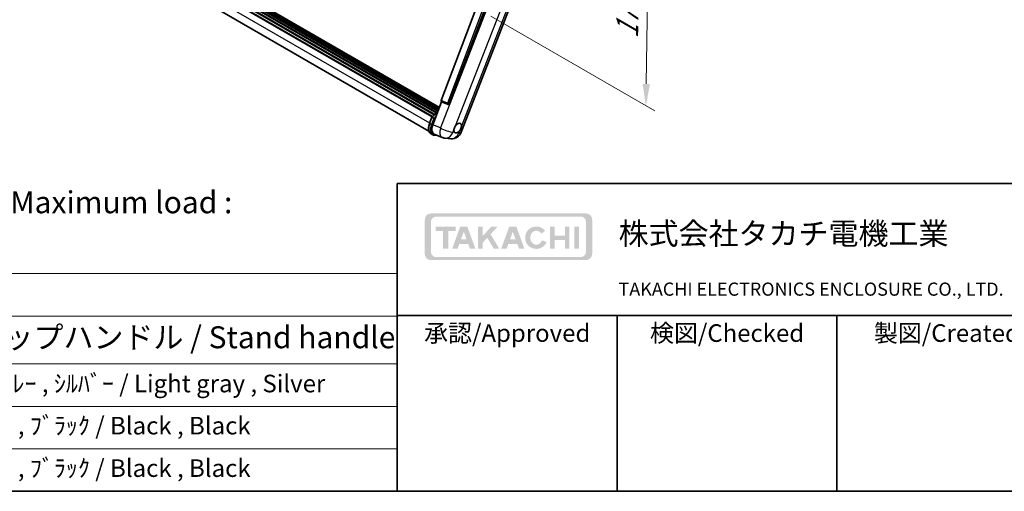
# Model space of a CAD drawing. Units: millimetres. Extents: x 0 to 13755, y 0 to 1827.
# Drawn here: x 1002 to 1674, y 0 to 322 of the extents above; entities that cross this region are included whole.
import ezdxf
from ezdxf.enums import TextEntityAlignment as Align

# ---------------------------------------------------------------- set-up
doc = ezdxf.new("R2010")
doc.units = ezdxf.units.MM
doc.header["$LTSCALE"] = 6
doc.layers.get('Defpoints').update_dxf_attribs({"lineweight": 25})
for name, color, linetype, lineweight in [('Border (ISO)', 7, 'Continuous', 35), ('Dimension (ISO)', 7, 'Continuous', 18), ('Hatch (ISO)', 1, 'Continuous', 18), ('Symbol (ISO)', 7, 'Continuous', 18), ('Title (ISO)', 7, 'Continuous', 35), ('Visible (ISO)', 7, 'Continuous', 35), ('Visible Narrow (ISO)', 7, 'Continuous', 25)]:
    doc.layers.add(name, color=color, linetype=linetype, lineweight=lineweight)
doc.styles.add('Note Text (TK)', font='txt')
doc.styles.add('Note Text (TK2)', font='txt')
doc.styles.add('文字スタイル67', font='arial.ttf')
doc.dimstyles.new('Default - Method 1b (TK)', dxfattribs={"dimscale": 6, "dimtxt": 2.5, "dimasz": 2.5, "dimexe": 1, "dimexo": 1.499999999999999, "dimgap": 1, "dimtad": 1, "dimtoh": 1, "dimrnd": 1e-08, "dimdsep": 46, "dimtxsty": 'Note Text (TK)', "dimcen": 0.09, "dimdle": 5, "dimclrd": 100, "dimclre": 100, "dimclrt": 7, "dimadec": 1, "dimazin": 1, "dimtfac": 1, "dimtmove": 0, "dimatfit": 3, "dimfxl": 1, "dimtolj": 1, "dimlwd": -1, "dimlwe": -1, "dimarcsym": 0})

# ---------------------------------------------------------------- blocks, each defined once
blk = doc.blocks.new('図面枠 tk図枠')
at = {"layer": 'Border (ISO)'}
blk.add_line((14.50000000000001, 8.000000000000007), (405.4999999999999, 8.000000000000007), dxfattribs=at)
blk = doc.blocks.new('表題欄 tk表題欄')
at = {"layer": 'Hatch (ISO)'}
h = blk.add_hatch(color=256, dxfattribs=at)
edge = h.paths.add_edge_path(flags=0)
edge.add_arc((95.57537688673352, 236.2990653650367), 0.5958259999999996, 269.9999999999897, 360)
edge.add_line((96.17120288673351, 236.2990653650368), (96.17120288673348, 239.7107813650365))
edge.add_arc((95.5753768867335, 239.7107813650366), 0.5958259999999996, 0, 90.0000000000068)
edge.add_line((95.57537688673342, 240.3066073650366), (79.13710888673356, 240.3066073650366))
edge.add_arc((79.13710888673353, 239.7107813650366), 0.5958259999999996, 89.99999999999744, 180)
edge.add_line((78.54128288673353, 239.7107813650365), (78.54128288673331, 236.2990653650368))
edge.add_arc((79.13710888673332, 236.2990653650365), 0.5958259999999996, 180, 270.0000000000231)
edge.add_line((79.13710888673356, 235.7032393650365), (95.57537688673342, 235.7032393650367))
edge = h.paths.add_edge_path()
edge.add_line((77.83935088673357, 239.9556413650366), (77.83935088673357, 236.0542053650368))
edge.add_arc((78.54128288673346, 236.0542053650367), 0.7019319999998935, 180, 270.0000000000087)
edge.add_line((78.54128288673357, 235.3522733650368), (96.17120288673352, 235.3522733650368))
edge.add_arc((96.17120288673351, 236.0542053650367), 0.7019319999998921, 270, 360)
edge.add_line((96.8731348867334, 236.0542053650368), (96.87313488673352, 239.9556413650366))
edge.add_arc((96.1712028867336, 239.9556413650367), 0.7019319999998921, 0, 90.00000000000873)
edge.add_line((96.17120288673348, 240.6575733650367), (78.54128288673357, 240.6575733650366))
edge.add_arc((78.54128288673357, 239.9556413650366), 0.7019319999999984, 90, 180)
for points in [[(79.07181288673355, 239.1476033650369), (79.07181288673355, 238.6578833650367), (79.92066088673353, 238.6578833650367), (79.92066088673353, 236.6581933650368), (80.50832488673353, 236.6581933650368), (80.50832488673353, 238.6578833650367), (81.35717288673355, 238.6578833650367), (81.35717288673355, 239.1476033650369)], [(85.68407849525303, 236.6581933650368), (84.9434673993943, 237.8918698287545), (84.41792288673358, 237.3246628822781), (84.41792288673358, 236.6581933650368), (83.89555488673355, 236.6581933650368), (83.89555488673355, 239.1476033650369), (84.41792288673358, 239.1476033650369), (84.41792288673358, 238.0993979968839), (85.38913556809511, 239.1476033650369), (86.10696490847272, 239.1476033650369), (85.31925422435492, 238.2974470774499), (86.30334488673353, 236.6581933650368)], [(92.09142939614459, 239.1476033650369), (92.09142939614459, 236.6581933650368), (92.60971639614465, 236.6581933650368), (92.60971639614465, 237.6580383650368), (93.76872039614462, 237.6580383650368), (93.76872039614462, 236.6581933650368), (94.28700739614459, 236.6581933650368), (94.28700739614459, 239.1476033650369), (93.76872039614462, 239.1476033650369), (93.76872039614462, 238.1477583650367), (92.60971639614465, 238.1477583650367), (92.60971639614465, 239.1476033650369)], [(94.84202339614467, 239.1476033650369), (94.84202339614467, 236.6581933650368), (95.36439139614473, 236.6581933650368), (95.36439139614473, 239.1476033650369)]]:
    blk.add_hatch(color=256, dxfattribs=at).paths.add_polyline_path(points)
h = blk.add_hatch(color=256, dxfattribs=at)
h.paths.add_polyline_path([(82.59020695886475, 237.7110913650368), (81.95242681460243, 237.7110913650368), (82.27131688673356, 238.5794973650367)], flags=0)
h.paths.add_polyline_path([(82.77903014574996, 237.1968853650368), (81.76360362771717, 237.1968853650368), (81.56578886050404, 236.6581933650368), (80.94907288673355, 236.6581933650368), (81.86321688673357, 239.1476033650369), (82.67941688673353, 239.1476033650369), (83.59356088673351, 236.6581933650368), (82.97684491296302, 236.6581933650368)])
h = blk.add_hatch(color=256, dxfattribs=at)
h.paths.add_polyline_path([(87.52707281460246, 237.7110913650368), (88.16485295886469, 237.7110913650368), (87.84596288673359, 238.5794973650367)], flags=0)
h.paths.add_polyline_path([(87.14043486050403, 236.6581933650368), (87.3382496277172, 237.1968853650368), (88.35367614574989, 237.1968853650368), (88.551490912963, 236.6581933650368), (89.16820688673343, 236.6581933650368), (88.25406288673352, 239.1476033650369), (87.43786288673356, 239.1476033650369), (86.52371888673358, 236.6581933650368)])
h = blk.add_hatch(color=256, dxfattribs=at)
edge = h.paths.add_edge_path()
edge.add_arc((90.52309888673334, 237.9028983650369), 1.273272000000011, 38.55054079078439, 336.5820184016556)
edge.add_line((91.69149139614446, 237.3968543650369), (91.17255542714857, 237.6216113977801))
edge.add_ellipse((90.52309888673352, 237.9028983650369), major_axis=(0, -0.7998759999999119), ratio=0.8673469387756529, start_angle=128.5505407907963, end_angle=426.582018401653, ccw=False)
edge.add_line((91.09381514418376, 238.3576891122095), (91.51887237036831, 238.6964075050431))
at = {"layer": 'Title (ISO)'}
for p, q in [((74.70882392282105, 244.052739026017), (255.7088239228211, 244.052739026017)), ((74.70882392282105, 209.052739026017), (74.70882392282105, 244.052739026017)), ((74.70882392282105, 229.052739026017), (230.7088239228211, 229.052739026017)), ((99.70882392282108, 229.052739026017), (99.70882392282108, 209.052739026017)), ((124.708823922821, 229.052739026017), (124.708823922821, 209.052739026017)), ((255.7088239228211, 209.052739026017), (74.70882392282105, 209.052739026017))]:
    blk.add_line(p, q, dxfattribs=at)
at = {"layer": 'Title (ISO)', "color": 7, "attachment_point": 4, "line_spacing_factor": 1.5, "style": 'Note Text (TK)'}
for s, insert, char_height in [('株式会社タカチ電機工業', (99.87313488673345, 238.052739026017), 2.5), ('\\fArial|b0|i0;\\H1.4986;TAKACHI ELECTRONICS ENCLOSURE CO., LTD.', (99.87313488673342, 232.052739026017), 1.49859994649887)]:
    blk.add_mtext(s, dxfattribs=dict(at, insert=insert, char_height=char_height))
at = {"layer": 'Title (ISO)', "color": 1, "char_height": 2.000000029802322, "attachment_point": 5, "line_spacing_factor": 1.5, "style": 'Note Text (TK)'}
for s, insert in [('\\fＭＳ Ｐゴシック|b0|i0;\\H2.0000;承認/Approved', (87.20882392282108, 227.052739026017)), ('\\fＭＳ Ｐゴシック|b0|i0;\\H2.0000;検図/Checked', (112.208823922821, 227.052739026017)), ('\\fＭＳ Ｐゴシック|b0|i0;\\H2.0000;製図/Created', (137.2088239228211, 227.052739026017))]:
    blk.add_mtext(s, dxfattribs=dict(at, insert=insert))
at = {"layer": 'Title (ISO)', "color": 7}
for tag, p, height, style in [('<品名>_001', (157.5667784682756, 235.6393867532898), 2.5, 'Note Text (TK)'), ('<Title>_001', (157.4932713957346, 230.5520568828656), 2.000000029802322, '文字スタイル67'), ('<総ページ数>_001', (246.7997330137301, 213.302739026017), 2.5, 'Note Text (TK)'), ('<ページ_No.>_001', (237.9488807410029, 213.302739026017), 2.5, 'Note Text (TK)'), ('作成日_001', (175.5895057410029, 211.2814322078352), 2.5, 'Note Text (TK)')]:
    blk.add_attdef(tag, p, '', height=height, dxfattribs=dict(at, style=style))
at = {"layer": 'Title (ISO)', "color": 7, "style": 'Note Text (TK)'}
blk.add_attdef('<尺度>', text='', height=2.5, dxfattribs=at).set_placement((243.2088239228211, 223.5527390260171), align=Align.MIDDLE_CENTER)
blk = doc.blocks.new('テーブル1')
at = {"layer": 'Symbol (ISO)'}
for p, q in [((14.50000000000001, 32.76011696934701), (224.5, 32.76011696934701)), ((224.5, 32.76011696934701), (224.5, 27.93918116241695)), ((14.50000000000001, 27.93918116241695), (224.5, 27.93918116241695)), ((224.5, 27.93918116241695), (224.5, 22.49824535548687)), ((14.50000000000001, 22.49824535548687), (224.5, 22.49824535548687)), ((224.5, 22.49824535548687), (224.5, 8.000000000000005)), ((14.50000000000001, 17.66549690365792), (224.5, 17.66549690365792)), ((14.50000000000001, 12.83274845182896), (224.5, 12.83274845182896)), ((14.50000000000001, 8.000000000000005), (224.5, 8.000000000000005))]:
    blk.add_line(p, q, dxfattribs=at)
at = {"layer": 'Symbol (ISO)', "color": 7, "attachment_point": 7}
for s, insert, char_height, style in [('ステップハンドル / Stand handle', (172.8968435187319, 23.49356702864171), 2.5, 'Note Text (TK)'), ('  ﾗｲﾄｸﾞﾚｰ , ｼﾙﾊﾞｰ / Light gray , Silver', (172.7, 18.63742673397064), 2.000000029802322, 'Note Text (TK2)'), ('  ﾌﾞﾗｯｸ , ﾌﾞﾗｯｸ / Black , Black', (172.7, 13.84561395123601), 2.000000029802322, 'Note Text (TK2)'), ('  ﾌﾞﾗｯｸ , ﾌﾞﾗｯｸ / Black , Black', (172.7, 9.012865499407056), 2.000000029802322, 'Note Text (TK2)')]:
    blk.add_mtext(s, dxfattribs=dict(at, insert=insert, char_height=char_height, style=style))
blk = doc.blocks.new('*D29')
at = {"layer": 'Defpoints', "color": 0}
for p in [(1321.074269952878, 450.8045442175188), (1314.814297788151, 329.3849888428402), (1429.668642103737, 263.0738022346379)]:
    blk.add_point(p, dxfattribs=at)
at = {"layer": 'Dimension (ISO)', "color": 100}
for p, q in [((1330.003880289741, 445.6490312857724), (1437.336001375888, 383.6808022839912)), ((1431.175647911989, 372.1192431388461), (1429.875922009727, 278.0723700009472)), ((1323.743908125014, 324.2294759110938), (1435.621715661645, 259.6367936134736))]:
    blk.add_line(p, q, dxfattribs=at)
for points in [[(1428.675886617604, 372.1537897898445), (1433.675409206374, 372.0846964878477), (1431.382927817979, 387.1178109051554)], [(1427.376160715342, 278.1069166519456), (1432.375683304112, 278.0378233499488), (1429.668642103737, 263.0738022346379)]]:
    blk.add_solid(points, dxfattribs=at)
at = {"layer": 'Dimension (ISO)', "color": 7, "insert": (1416.760928669024, 306.0243492200192), "char_height": 15, "attachment_point": 4, "rotation": 89.20822388024473, "style": 'Note Text (TK)'}
blk.add_mtext('\\A1;{\\Q29.208;\\W0.823;\\H0.816x; \\fＭＳ Ｐゴシック|b0|i0;\\H15.0000;177}', dxfattribs=at)

msp = doc.modelspace()

# ---------------------------------------------------------------- linework, layer by layer
at = {"layer": 'Visible (ISO)'}
for p, q in [((1023.877731992812, 405.563123301571), (1283.739010504282, 255.5321442010125)), ((1024.038853948705, 405.7853015163576), (1283.936240294899, 255.7334755477018)), ((1025.484206357517, 406.9293266106366), (1285.257040497765, 256.9494108916115)), ((1025.673676072738, 407.2349822352293), (1285.554141060221, 257.1929258175802)), ((1027.158639837614, 408.1050947005431), (1286.880891012228, 258.1543830703434)), ((1027.35972803238, 408.378755163918), (1287.203516347169, 258.3578740331216)), ((1028.820705389484, 408.9522685333279), (1287.777569880748, 259.4434531107945)), ((1029.045779992022, 409.1818673407637), (1287.891541297504, 259.7371973724496)), ((1030.414551833878, 409.4481960762234), (1288.226466756818, 260.6004175951707)), ((1030.680602116055, 409.6199166086664), (1288.329590565407, 260.8662037709976)), ((1031.85709296403, 409.5978186211143), (1288.537898552879, 261.4030864185821)), ((1032.214521161492, 409.6795930622804), (1288.629233912188, 261.6384896314847)), ((1033.247592431974, 409.3139742947817), (1288.702402571399, 261.827070894999)), ((1033.600929774357, 409.3590834627745), (1288.78136682639, 262.0305894388559)), ((1022.844528910208, 395.2748282446427), (1281.608502129835, 245.8773786497136)), ((1336.125976314156, 388.9978157116659), (1290.033349311621, 266.6791589546941)), ((1295.296851968937, 264.5818056294301), (1341.634994972006, 384.0114309721376)), ((1303.624517367557, 245.0503555696366), (1356.102729966574, 380.3050909383022)), ((1284.199334931762, 250.2210883018027), (1290.262794430413, 265.8487472728719)), ((1290.165546120457, 265.8897287728249), (1294.30118202136, 264.1469266351403)), ((1294.557789314412, 264.0830542781305), (1294.584369572986, 264.0806802251907)), ((1282.031335181345, 251.2981479030693), (1283.629939931485, 255.4183122861708)), ((1283.788179207814, 255.3411975746701), (1285.000362261277, 254.6413433624464)), ((1283.035313976107, 244.0638651275744), (1284.247497029569, 243.3640109153507)), ((1285.219115770847, 243.8052680621783), (1290.521711447355, 241.5725975591601)), ((1285.490624216208, 242.9789379958992), (1287.636941887126, 242.7872366336915)), ((1292.572645445543, 241.0624292985942), (1296.621673673567, 240.7007846839843))]:
    msp.add_line(p, q, dxfattribs=at)
for centre, radius, start, end in [((1294.634042678205, 264.9367985618955), 0.857142857142878, 247.1489108871232, 264.896090638989), ((1297.231700583907, 247.530738954104), 6.857142857142861, 264.8960906389833, 338.7939768869966), ((1293.182672355883, 247.8923835687139), 6.85714285714287, 247.1663583113999, 264.8960906389833)]:
    msp.add_arc(centre, radius, start, end, dxfattribs=at)
for centre, major_axis, ratio, start_param, end_param in [((1290.567278652097, 266.6505773393291), (-0.4351211400442717, -0.7441485855388748), 0.5751127846341079, 5.000377732337359, 6.358398153966368), ((1294.644838459938, 264.935834321563), (-0.0229996825857019, -0.8573282218977226), 0.8382206280434624, 6.230978231173349, 7.45089514709599), ((1288.432986311121, 249.8922501581502), (-3.481947271876926, -5.952926078261081), 0.5751368562406718, 4.984521276045697, 6.35866084322916), ((1301.224772452449, 247.924689987924), (1.821428571428582, 3.154806828071884), 0.5773502691896272, 5.407609479537244, 7.682359910420196), ((1301.224772452449, 247.924689987924), (-1.82142857142858, -3.154806828071882), 0.5773502691896272, 5.407609479537191, 6.111563583625263), ((1301.224772452449, 247.924689987924), (-1.821428571428636, -3.154806828071975), 0.5773502691896272, 0.6952204991525833, 1.399174603240579)]:
    msp.add_ellipse(centre, major_axis=major_axis, ratio=ratio, start_param=start_param, end_param=end_param, dxfattribs=at)
for points, knots in [([(1283.788179207814, 255.3411975746702), (1283.750691215763, 255.3628412769725), (1283.718511466591, 255.3806361539273), (1283.667051087229, 255.4072562351626), (1283.64875314961, 255.41550908105), (1283.633444750797, 255.4198581399878), (1283.630525806472, 255.4198258905029), (1283.629939071582, 255.4183126388414)], [-0.0807455700625251, -0.0807455700625251, -0.0807455700625251, -0.0807455700625251, -0.062153826393863, -0.062153826393863, -0.0430502261041493, -0.0430502261041493, -0.0329013275594777, -0.0329013275594777, -0.0329013275594777, -0.0329013275594777]), ([(1283.630231403138, 255.4187716163902), (1284.370250670607, 256.1957513408838), (1285.14727614608, 256.8940445081846), (1286.423864891517, 257.8594569068236), (1286.912394601771, 258.1882444389793), (1287.402899725101, 258.4777968842802)], [0.6587174863418163, 0.6587174863418163, 0.6587174863418163, 0.6587174863418163, 0.8934931319922625, 0.8934931319922625, 1.03597038956921, 1.03597038956921, 1.03597038956921, 1.03597038956921]), ([(1283.035313976107, 244.0638651275744), (1282.661314850679, 244.2797936233166), (1282.337906662911, 244.5813780378964), (1281.822628241556, 245.3144387453289), (1281.629789707663, 245.7450539995227), (1281.374716737302, 246.6969992845462), (1281.312107427462, 247.2187355396765), (1281.312107427462, 248.3217687128159), (1281.374797047897, 248.9031705760555), (1281.617904917373, 250.0911782844289), (1281.79837072648, 250.6977169026123), (1282.031335181345, 251.2981479030693)], [4.97418836818384, 4.97418836818384, 4.97418836818384, 4.97418836818384, 5.235987755982989, 5.235987755982989, 5.497787143782138, 5.497787143782138, 5.759586531581287, 5.759586531581287, 6.021385919380437, 6.021385919380437, 6.283185307179585, 6.283185307179585, 6.283185307179585, 6.283185307179585]), ([(1285.51396626955, 254.3092079463593), (1285.513522990224, 254.309541889166), (1285.513077680025, 254.3098769861669), (1285.497313382313, 254.3217264765671), (1285.47965028307, 254.3345664119532), (1285.440314846064, 254.3624022456114), (1285.418735728663, 254.3773356608652), (1285.354480463846, 254.4209477649515), (1285.308816515085, 254.4510419578403), (1285.215560640239, 254.5109123545674), (1285.169039144301, 254.540083026092), (1285.079714186318, 254.5947453972716), (1285.037850253329, 254.6196996601441), (1285.000362261277, 254.6413433624464)], [-0.0809227638812014, -0.0809227638812014, -0.0809227638812014, -0.0809227638812014, -0.0805886356620214, -0.0805886356620214, -0.0691479127286701, -0.0691479127286701, -0.0577655588553666, -0.0577655588553666, -0.0376220805434107, -0.0376220805434107, -0.0185556093749202, -0.0185556093749202, 0, 0, 0, 0]), ([(1298.65934994712, 246.7114019072619), (1298.664491538306, 246.7800285289195), (1298.671358590048, 246.8497777141077), (1298.728566905983, 247.3165940563137), (1298.837462934962, 247.7389841860062), (1299.138804251554, 248.5156463094436), (1299.352602275594, 248.9249517841653), (1299.648654027724, 249.3686103734797), (1299.694493933395, 249.4347054791671), (1299.741166729753, 249.499622683196)], [4.535339595711054, 4.535339595711054, 4.535339595711054, 4.535339595711054, 4.561894962863051, 4.561894962863051, 4.711051304752969, 4.711051304752969, 4.860207646642889, 4.860207646642889, 4.88676301379489, 4.88676301379489, 4.88676301379489, 4.88676301379489]), ([(1303.790194957777, 249.1379780685861), (1303.785053366591, 249.0693514469284), (1303.777831494009, 248.9998071176477), (1303.716883442545, 248.5351499127563), (1303.600374854481, 248.1171548961007), (1303.299033537888, 247.3404927726633), (1303.092848072934, 246.9267921849047), (1302.800536056333, 246.4809744582757), (1302.755050971502, 246.4146744966807), (1302.708378175144, 246.3497572926518)], [4.535339595711056, 4.535339595711056, 4.535339595711056, 4.535339595711056, 4.561894962863068, 4.561894962863068, 4.711051304752988, 4.711051304752988, 4.860207646642908, 4.860207646642908, 4.88676301379492, 4.88676301379492, 4.88676301379492, 4.88676301379492]), ([(1284.247497029569, 243.3640109153507), (1284.322296854655, 243.3208252162022), (1284.399056226955, 243.281034344869), (1284.556087825096, 243.2084312933841), (1284.636359285954, 243.1756192087958), (1284.799989961165, 243.1170872416042), (1284.883348490261, 243.091367159888), (1285.052733069519, 243.0470580546091), (1285.138758631764, 243.0284686206687), (1285.313079907361, 242.9983945349476), (1285.401375375625, 242.9869093808191), (1285.490624216208, 242.9789379958992)], [1.308996938995745, 1.308996938995745, 1.308996938995745, 1.308996938995745, 1.361356816555575, 1.361356816555575, 1.413716694115406, 1.413716694115406, 1.466076571675236, 1.466076571675236, 1.518436449235066, 1.518436449235066, 1.570796326794896, 1.570796326794896, 1.570796326794896, 1.570796326794896]), ([(1300.992799499746, 244.8284655931633), (1300.935937897608, 244.8015735299735), (1300.878966857213, 244.7770203846231), (1300.503296203928, 244.6305035796613), (1300.191943635796, 244.5852766200012), (1299.670005165038, 244.631894283914), (1299.422435238041, 244.7270421873079), (1299.186241505153, 244.9282085149872), (1299.151921417397, 244.9609154550257), (1299.119037867745, 244.9958232318643)], [4.535339595711032, 4.535339595711032, 4.535339595711032, 4.535339595711032, 4.561894962863028, 4.561894962863028, 4.711051304752946, 4.711051304752946, 4.860207646642865, 4.860207646642865, 4.88676301379486, 4.88676301379486, 4.88676301379486, 4.88676301379486])]:
    msp.add_open_spline(points, degree=3, knots=knots, dxfattribs=at)
at = {"layer": 'Visible Narrow (ISO)'}
for p, q in [((1022.288282870482, 401.464608229345), (1282.095917905437, 251.4646002043928)), ((1342.099104560646, 383.7890599455107), (1289.422120879438, 248.0220218746539)), ((1340.153882135556, 386.9992552855506), (1294.159186977608, 264.9404859002184)), ((1295.240134204936, 264.5868714557835), (1340.942033806454, 385.8686324235878)), ((1299.741166729753, 249.499622683196), (1350.46766395517, 380.2395739621709)), ((1354.516692183194, 379.8779293475609), (1303.790194957777, 249.1379780685861)), ((1294.159186977608, 264.9404859002184), (1290.033349311621, 266.6791589546941)), ((1295.296851968937, 264.5818056294301), (1295.240134204936, 264.5868714557835)), ((1282.168440900739, 251.1665646129132), (1283.788179207814, 255.3411975746701)), ((1282.168440900739, 251.1665646129132), (1283.380623954202, 250.4667104006895)), ((1285.000362261277, 254.6413433624464), (1283.380623954202, 250.4667104006895)), ((1283.946115047151, 250.2683061762605), (1285.51396626955, 254.3092079463593)), ((1289.422120879438, 248.0220218746539), (1284.199334931762, 250.2210883018027)), ((1286.78572012727, 243.1456455772917), (1285.83179666147, 243.2308465847258)), ((1298.031404569733, 245.0929667198189), (1298.65934994712, 246.7114019072619)), ((1299.119037867745, 244.9958232318644), (1298.031404569733, 245.0929667198189)), ((1302.080432797757, 244.7313221052089), (1300.992799499746, 244.8284655931633)), ((1302.708378175144, 246.3497572926518), (1302.080432797757, 244.7313221052089))]:
    msp.add_line(p, q, dxfattribs=at)
for centre, major_axis, ratio, start_param, end_param in [((1294.634042678205, 264.9367985618955), (-0.3328606568448984, -0.7898719267551139), 0.5240067386988331, 4.925164885550749, 6.283185307179503), ((1294.634042678205, 264.9367985618955), (-0.8020858072493963, 0.302245323140162), 0.2239792758274334, 1.024027148528467, 2.507557012724028), ((1294.634042678205, 264.9367985618953), (-0.076253363792531, -0.8537442837649061), 0.7886751345948121, 0, 1.219916915922542), ((1287.733175067409, 246.6127699853073), (7.294285714285728, 12.63407346206663), 0.5773502691896284, 0.8248638161405192, 1.177819926360136), ((1288.945358120872, 245.9129157730832), (-7.294285714285216, -12.63407346206747), 0.577350269189629, 4.170838944440584, 4.319412579949839), ((1286.89245683325, 250.7446325281973), (-3.85714285714287, -6.680767400622805), 0.5773502691896284, 4.974188368183855, 6.283185307179595), ((1282.430886230323, 251.1431239415402), (-0.3995510489781504, 0.1550239615292095), 0.2113248654051876, 0, 0.9388820144197964), ((1288.104639886712, 250.0447783159735), (-3.857142857142882, -6.680767400622801), 0.5773502691896287, 4.974188368183842, 6.283185307179603), ((1288.407685650078, 249.8698147629176), (-3.642857142857165, -6.309613656143756), 0.5773502691896285, 4.974188368183831, 6.544984694978735), ((1283.643069283786, 250.4432697293164), (0.3995510489781609, -0.1550239615292035), 0.2113248654051882, 4.080474668008184, 5.651270994802925), ((1289.248403884237, 245.7379522200295), (7.079999999998422, 12.26291971758482), 0.5773502691896288, 1.119986612222515, 1.167608929547315), ((1285.528750898104, 243.4058101377817), (-0.0381266818962355, -0.4268721418824824), 0.7886751345948141, 0, 1.219916915922359), ((1293.182672355883, 247.8923835687139), (-2.660960908527913, -6.319786009553767), 0.5228518189635784, 4.909045739996139, 6.283185307179606), ((1293.182672355883, 247.8923835687139), (-6.392816783650417, 2.480383384467566), 0.2113248654051957, 1.026148477021569, 2.509678341217641), ((1293.182672355883, 247.8923835687139), (-0.6100269103400489, -6.829954270119707), 0.7886751345948121, 1.51e-14, 1.219916915922649), ((1297.231700583907, 247.530738954104), (-0.6100269103400268, -6.829954270119706), 0.7886751345948121, 0, 1.219916915922625), ((1297.231700583907, 247.530738954104), (6.392816783650493, -2.480383384467397), 0.2113248654051879, 5.651270994804588, 6.283185307179665)]:
    msp.add_ellipse(centre, major_axis=major_axis, ratio=ratio, start_param=start_param, end_param=end_param, dxfattribs=at)

# ---------------------------------------------------------------- block references
at = {"xscale": 6, "yscale": 6, "zscale": 6}
for name, p in [('図面枠 tk図枠', (-87.00000000000006, -48.00000000000003)), ('表題欄 tk表題欄', (811.7470564630732, -1254.316434156102)), ('テーブル1', (-87.00000000000006, -48.00000000000003))]:
    msp.add_blockref(name, p, dxfattribs=at)

# ---------------------------------------------------------------- texts
at = {"layer": 'Symbol (ISO)', "color": 7, "insert": (621.6177937516106, 197.2812994833745), "char_height": 15, "width": 577.8947639465331, "attachment_point": 4, "line_spacing_factor": 1.418181777000427, "style": 'Note Text (TK)'}
msp.add_mtext('{\\fＭＳ Ｐゴシック|b0|i0;■テクニカルデータ / Technical Data■\\P\\fＭＳ Ｐゴシック|b0|i0;ステップハンドル耐荷重 / Stand handle Maximum load : 25kgf}', dxfattribs=at)

# ---------------------------------------------------------------- dimensions: what is measured, and where the dimension line sits
at = {"layer": 'Dimension (ISO)', "color": 100}
dim = msp.add_linear_dim(base=(1429.668642103737, 263.0738022346379), p1=(1321.074269952878, 450.8045442175188), p2=(1314.814297788151, 329.3849888428403), angle=89.20822388024474, text='{\\Q29.208;\\W0.823;\\H0.816x; \\fＭＳ Ｐゴシック|b0|i0;\\H15.0000;177}', dimstyle='Default - Method 1b (TK)', override={"dimgap": 1, "dimtoh": 0, "dimdec": 2, "dimlfac": 1.447400695068562, "dimtol": 0, "dimlim": 0, "dimtp": 0, "dimtm": 0, "dimtdec": 2, "dimtofl": 0, "dimatfit": 1}, dxfattribs=at)
dim.commit()
dim.dimension.update_dxf_attribs({"geometry": '*D29', "text_midpoint": (1430.525784960858, 325.0958065698983), "dimtype": 160})

doc.saveas('drawing.dxf')
